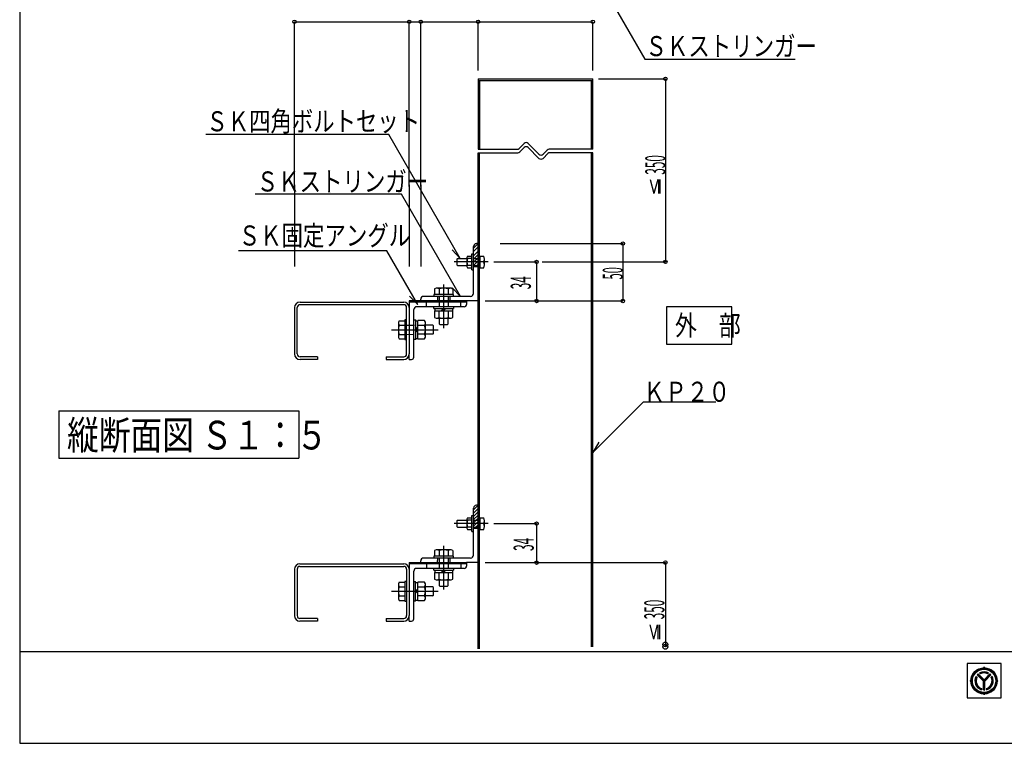
# Model space of a CAD drawing. Extents: x 15 to 408, y 13 to 284.
# Drawn here: x 15 to 187, y 13 to 140 of the extents above; entities that cross this region are included whole.
import ezdxf

# ---------------------------------------------------------------- set-up
doc = ezdxf.new("R2010")
doc.units = 0
doc.layers.get('0').update_dxf_attribs({"linetype": 'CONTINUOUS'})
doc.styles.get("Standard").update_dxf_attribs({"font": 'txt', "bigfont": 'bigfont'})

msp = doc.modelspace()

# ---------------------------------------------------------------- linework, layer by layer
at = {"color": 18, "linetype": 'Continuous', "true_color": 0x000000}
for p, q in [((15.3935, 283.547), (15.3935, 13.453)), ((100.3285, 174.326), (124.3765, 132.674)), ((63.3055, 139.187), (83.3055, 139.187)), ((63.3055, 110.46), (63.3055, 139.187)), ((83.3055, 139.187), (85.3055, 139.187)), ((83.3055, 110.46), (83.3055, 139.187)), ((85.3055, 139.187), (95.3055, 139.187)), ((85.3055, 110.46), (85.3055, 139.187)), ((95.3055, 139.187), (115.3055, 139.187)), ((95.3055, 130.679), (95.3055, 139.187)), ((115.3055, 130.679), (115.3055, 139.187)), ((124.3765, 132.674), (150.5587, 132.674)), ((95.3055, 129.249), (95.3055, 116.973)), ((95.3055, 129.249), (115.3055, 129.249)), ((95.3055, 128.949), (115.3055, 128.949)), ((95.5455, 128.949), (95.5455, 116.973)), ((115.0655, 116.973), (115.0655, 128.949)), ((115.3055, 116.973), (115.3055, 129.249)), ((116.3055, 129.249), (127.9545, 129.249)), ((127.9545, 129.249), (127.9545, 97.335)), ((79.7435, 119.525), (47.8183, 119.525)), ((92.1925, 97.963), (79.7435, 119.525)), ((95.3055, 116.973), (102.1115, 116.973)), ((103.3275, 117.981), (102.4655, 117.12)), ((103.3275, 117.274), (102.5725, 116.52)), ((104.0345, 117.981), (105.9245, 116.091)), ((104.0345, 117.274), (105.9245, 115.384)), ((106.6315, 116.091), (107.3675, 116.827)), ((115.3055, 116.973), (107.7205, 116.973)), ((95.3055, 29.909), (95.3055, 116.373)), ((95.3055, 116.373), (102.2185, 116.373)), ((95.5455, 29.909), (95.5455, 116.373)), ((106.6315, 115.384), (107.4745, 116.227)), ((115.3055, 116.373), (107.8275, 116.373)), ((115.0655, 30.271), (115.0655, 116.373)), ((115.3055, 30.271), (115.3055, 116.373)), ((125.2975, 111.703), (125.9685, 109.24)), ((126.6285, 111.703), (125.9685, 109.24)), ((126.7895, 109.24), (126.7895, 111.703)), ((127.0545, 109.24), (127.0545, 111.703)), ((63.3055, 110.779), (63.3055, 96.514)), ((83.3055, 110.779), (83.3055, 96.514)), ((85.3055, 110.779), (85.3055, 96.514)), ((81.9335, 109.141), (56.4674, 109.141)), ((92.2135, 91.335), (81.9335, 109.141)), ((94.5055, 99.729), (95.3055, 100.529)), ((94.5055, 91.835), (94.5055, 100.035)), ((94.5055, 99.163), (95.3055, 99.963)), ((95.3055, 100.535), (95.0055, 100.535)), ((99.1565, 100.535), (120.5395, 100.535)), ((120.5395, 100.535), (120.5395, 90.535)), ((79.3985, 99.263), (53.5438, 99.263)), ((84.8065, 89.895), (79.3985, 99.263)), ((90.7595, 99.445), (92.1925, 97.963)), ((91.7195, 97.935), (91.6195, 97.835)), ((91.7195, 97.935), (93.3535, 97.935)), ((93.3535, 98.13), (93.3535, 96.535)), ((93.4535, 98.335), (94.2055, 98.335)), ((94.2055, 97.93), (93.4535, 97.93)), ((94.2055, 95.935), (94.2055, 98.735)), ((94.2055, 98.735), (94.5055, 98.735)), ((94.5055, 98.406), (95.3055, 99.206)), ((94.5055, 97.84), (95.3055, 98.64)), ((94.5055, 97.275), (95.3055, 98.075)), ((94.5055, 97.93), (95.3055, 97.93)), ((95.6135, 97.935), (95.2995, 97.935)), ((95.6135, 98.332), (95.6135, 96.332)), ((95.6135, 98.332), (96.3135, 98.332)), ((96.4135, 96.735), (96.4135, 97.935)), ((97.0595, 97.335), (91.1235, 97.335)), ((91.6195, 97.835), (91.6195, 96.835)), ((91.6195, 96.835), (91.7195, 96.735)), ((91.7195, 96.735), (93.3535, 96.735)), ((94.2055, 96.73), (93.4535, 96.73)), ((93.4535, 96.335), (94.2055, 96.335)), ((94.5145, 97.335), (94.4975, 97.335)), ((94.5055, 96.709), (95.3055, 97.509)), ((94.5055, 97.324), (94.5055, 97.346)), ((94.5055, 96.73), (95.3055, 96.73)), ((94.5055, 96.535), (95.3055, 96.535)), ((94.8975, 96.535), (95.3055, 96.943)), ((95.6135, 96.735), (95.2995, 96.735)), ((95.6135, 96.332), (96.3135, 96.332)), ((98.0595, 97.335), (105.5035, 97.335)), ((105.5035, 97.335), (105.5035, 90.535)), ((106.5035, 97.335), (127.9545, 97.335)), ((94.2055, 95.935), (94.5055, 95.935)), ((87.9765, 92.765), (87.7275, 92.623)), ((90.6345, 92.765), (87.9765, 92.765)), ((89.3055, 93.433), (89.3055, 85.824)), ((90.8835, 92.62), (90.6345, 92.765)), ((90.7805, 92.817), (92.2135, 91.335)), ((83.3735, 91.377), (84.8065, 89.895)), ((94.0055, 91.335), (85.8055, 91.335)), ((91.0165, 91.657), (87.5945, 91.657)), ((87.5945, 91.657), (87.5945, 91.335)), ((87.7275, 92.623), (87.7275, 91.637)), ((88.2055, 91.335), (88.2055, 90.535)), ((88.5005, 92.623), (88.5005, 91.637)), ((88.5005, 91.335), (88.5005, 89.535)), ((90.1105, 92.623), (90.1105, 91.637)), ((90.1105, 91.335), (90.1105, 89.535)), ((90.4055, 91.335), (90.4055, 90.535)), ((90.8835, 92.62), (90.8835, 91.637)), ((91.0165, 91.335), (91.0165, 91.657)), ((63.3055, 89.375), (63.3055, 81.295)), ((63.7655, 81.295), (63.7655, 89.375)), ((64.2655, 90.335), (82.3455, 90.335)), ((82.3455, 89.875), (64.2655, 89.875)), ((82.8455, 81.295), (82.8455, 89.375)), ((85.3055, 90.535), (83.3055, 90.535)), ((83.3055, 90.381), (83.4595, 90.535)), ((83.3055, 90.535), (83.3055, 90.335)), ((93.3055, 90.335), (83.3055, 90.335)), ((83.3055, 90.335), (83.3055, 89.375)), ((83.3055, 89.375), (83.3055, 81.295)), ((83.9675, 90.335), (84.1675, 90.535)), ((92.9055, 89.535), (84.6055, 89.535)), ((84.6745, 90.335), (84.8745, 90.535)), ((85.3055, 90.535), (85.3055, 90.835)), ((95.3055, 90.535), (85.3055, 90.535)), ((85.3815, 90.335), (85.5815, 90.535)), ((86.0885, 90.335), (86.2885, 90.535)), ((86.3055, 89.535), (86.3055, 90.535)), ((86.7955, 90.335), (86.9955, 90.535)), ((87.5025, 90.335), (87.7025, 90.535)), ((87.5945, 89.213), (87.5945, 89.535)), ((88.2095, 90.335), (88.4095, 90.535)), ((88.9165, 90.335), (89.1165, 90.535)), ((89.6235, 90.335), (89.8235, 90.535)), ((90.3305, 90.335), (90.5305, 90.535)), ((91.0165, 89.535), (91.0165, 89.213)), ((91.0385, 90.335), (91.2385, 90.535)), ((91.7455, 90.335), (91.9455, 90.535)), ((92.3055, 89.535), (92.3055, 90.535)), ((92.4525, 90.335), (92.6525, 90.535)), ((93.3055, 90.535), (93.3055, 90.335)), ((93.3055, 90.335), (93.3055, 89.935)), ((96.5455, 90.535), (105.5035, 90.535)), ((99.1565, 90.535), (120.5395, 90.535)), ((139.5405, 89.525), (128.1295, 89.525)), ((128.1295, 89.525), (128.1295, 83.025)), ((139.5405, 83.025), (139.5405, 89.525)), ((84.1055, 80.735), (84.1055, 89.035)), ((87.5945, 89.213), (91.0165, 89.213)), ((87.7275, 88.811), (87.7275, 87.666)), ((87.7275, 88.811), (90.8835, 88.811)), ((87.7275, 87.666), (87.9765, 87.522)), ((87.7555, 89.213), (87.7555, 88.811)), ((88.5005, 87.663), (88.5005, 88.811)), ((88.9025, 88.811), (89.3055, 89.213)), ((89.7085, 89.213), (89.3055, 88.811)), ((90.1105, 88.811), (90.1105, 87.663)), ((90.6345, 87.522), (90.8835, 87.663)), ((90.8555, 89.213), (90.8555, 88.811)), ((90.8835, 87.663), (90.8835, 88.811)), ((81.5675, 87.097), (81.4235, 86.847)), ((81.4235, 86.847), (81.4235, 84.19)), ((81.5645, 86.324), (82.5515, 86.324)), ((81.5675, 87.097), (82.5515, 87.097)), ((82.5315, 87.23), (82.5315, 83.808)), ((82.8535, 87.23), (82.5315, 87.23)), ((82.8455, 86.332), (84.2145, 86.332)), ((84.1055, 87.238), (84.4275, 87.238)), ((84.4275, 83.816), (84.4275, 87.238)), ((84.4275, 87.077), (84.8305, 87.077)), ((84.4275, 85.93), (84.8305, 85.527)), ((85.9775, 87.105), (84.8305, 87.105)), ((84.8305, 83.949), (84.8305, 87.105)), ((84.8305, 86.332), (85.9775, 86.332)), ((86.1185, 86.856), (85.9775, 87.105)), ((86.1185, 84.198), (86.1185, 86.856)), ((87.3925, 86.332), (86.1185, 86.332)), ((87.5235, 86.201), (87.3925, 86.332)), ((87.5235, 84.853), (87.5235, 86.201)), ((87.9765, 87.522), (90.6345, 87.522)), ((88.5005, 87.522), (88.5005, 86.566)), ((88.5005, 86.566), (88.6305, 86.435)), ((88.6305, 86.435), (89.9795, 86.435)), ((89.9795, 86.435), (90.1105, 86.566)), ((90.1105, 86.566), (90.1105, 87.522)), ((80.2115, 85.527), (88.3395, 85.527)), ((81.4235, 84.19), (81.5645, 83.94)), ((81.5645, 84.713), (82.5515, 84.713)), ((82.5315, 84.713), (84.1055, 84.722)), ((84.8305, 85.124), (84.4275, 85.527)), ((85.9775, 84.722), (84.8305, 84.722)), ((85.9745, 83.949), (86.1185, 84.198)), ((87.3925, 84.722), (86.1185, 84.722)), ((87.3925, 84.722), (87.5235, 84.853)), ((81.5645, 83.94), (82.5515, 83.94)), ((82.5315, 83.808), (82.8535, 83.808)), ((84.4275, 83.816), (84.1055, 83.816)), ((84.4275, 83.977), (84.8305, 83.977)), ((84.8305, 83.949), (85.9745, 83.949)), ((128.1295, 83.025), (139.5405, 83.025)), ((67.3055, 80.795), (64.2655, 80.795)), ((67.3055, 80.795), (67.3055, 80.335)), ((79.3055, 80.795), (79.3055, 80.335)), ((79.3055, 80.795), (82.3455, 80.795)), ((83.3055, 80.335), (83.3055, 81.295)), ((67.3055, 80.335), (64.2655, 80.335)), ((79.3055, 80.335), (82.3455, 80.335)), ((83.3055, 80.335), (83.7055, 80.335)), ((115.3055, 64.151), (124.1195, 72.966)), ((124.1195, 72.966), (136.7378, 72.966)), ((22.2095, 71.386), (22.2095, 63.113)), ((22.2095, 71.386), (64.0815, 71.386)), ((64.0815, 71.386), (64.0815, 63.113)), ((116.3665, 65.919), (115.3055, 64.151)), ((22.2095, 63.113), (64.0815, 63.113)), ((94.5055, 54.132), (95.3055, 54.938)), ((95.3055, 54.938), (95.0055, 54.938)), ((94.5055, 46.238), (94.5055, 54.438)), ((94.5055, 53.566), (95.3055, 54.366)), ((94.5055, 53), (95.3055, 53.8)), ((94.5055, 52.435), (95.3055, 53.235)), ((97.0485, 51.738), (91.1145, 51.738)), ((91.7195, 52.338), (91.6195, 52.238)), ((91.6195, 52.238), (91.6195, 51.238)), ((91.7195, 52.338), (93.3535, 52.338)), ((93.3535, 52.533), (93.3535, 50.938)), ((93.4535, 52.738), (94.2055, 52.738)), ((94.2055, 52.333), (93.4535, 52.333)), ((94.2055, 50.338), (94.2055, 53.138)), ((94.2055, 53.138), (94.5055, 53.138)), ((94.5145, 51.738), (94.4975, 51.738)), ((94.5055, 51.869), (95.3055, 52.669)), ((94.5055, 52.338), (95.3055, 52.338)), ((94.5055, 51.303), (95.3055, 52.103)), ((94.5055, 51.727), (94.5055, 51.749)), ((94.7065, 50.938), (95.3055, 51.537)), ((95.6135, 52.338), (95.2995, 52.338)), ((95.6135, 52.735), (95.6135, 50.735)), ((95.6135, 52.735), (96.3135, 52.735)), ((96.4135, 51.138), (96.4135, 52.338)), ((98.0485, 51.738), (105.5035, 51.738)), ((105.5035, 51.738), (105.5035, 44.938)), ((91.6195, 51.238), (91.7195, 51.138)), ((91.7195, 51.138), (93.3535, 51.138)), ((94.2055, 51.133), (93.4535, 51.133)), ((93.4535, 50.738), (94.2055, 50.738)), ((94.2055, 50.338), (94.5055, 50.338)), ((94.5055, 51.138), (95.3055, 51.138)), ((94.5055, 50.938), (95.3055, 50.938)), ((95.2715, 50.938), (95.3055, 50.972)), ((95.6135, 51.138), (95.2995, 51.138)), ((95.6135, 50.735), (96.3135, 50.735)), ((87.9765, 47.168), (87.7275, 47.026)), ((87.7275, 47.026), (87.7275, 46.04)), ((90.6345, 47.168), (87.9765, 47.168)), ((88.5005, 47.026), (88.5005, 46.04)), ((89.3055, 47.853), (89.3055, 40.244)), ((90.1105, 47.026), (90.1105, 46.04)), ((90.8835, 47.023), (90.6345, 47.168)), ((90.8835, 47.023), (90.8835, 46.04)), ((64.2595, 44.738), (82.3395, 44.738)), ((83.3345, 44.738), (83.2995, 44.773)), ((93.2995, 44.738), (83.2995, 44.738)), ((83.3045, 44.738), (83.2995, 43.832)), ((83.3055, 44.938), (83.3045, 44.738)), ((83.3055, 44.938), (85.3055, 44.938)), ((83.5415, 44.938), (83.7415, 44.738)), ((84.2485, 44.938), (84.4485, 44.738)), ((84.9555, 44.938), (85.1555, 44.738)), ((85.3055, 44.938), (85.3055, 45.238)), ((85.3055, 44.938), (93.2995, 44.938)), ((85.8625, 44.738), (85.6625, 44.938)), ((94.0055, 45.738), (85.8055, 45.738)), ((86.3055, 44.938), (86.3055, 43.938)), ((86.5695, 44.738), (86.3695, 44.938)), ((87.2775, 44.738), (87.0775, 44.938)), ((91.0165, 46.06), (87.5945, 46.06)), ((87.5945, 46.06), (87.5945, 45.738)), ((87.9845, 44.738), (87.7845, 44.938)), ((88.2055, 45.738), (88.1975, 44.938)), ((88.5005, 45.738), (88.5005, 43.938)), ((89.1045, 44.738), (88.9045, 44.938)), ((89.8115, 44.738), (89.6115, 44.938)), ((90.1105, 45.738), (90.1105, 43.938)), ((90.5185, 44.738), (90.3185, 44.938)), ((90.4055, 45.738), (90.4055, 44.938)), ((91.0165, 45.738), (91.0165, 46.06)), ((91.2255, 44.738), (91.0255, 44.938)), ((92.0265, 44.938), (92.2265, 44.738)), ((92.3055, 44.938), (92.3055, 43.938)), ((92.7335, 44.938), (92.9335, 44.738)), ((95.3055, 44.938), (93.2995, 44.938)), ((93.2995, 44.938), (93.2995, 44.738)), ((93.2995, 44.738), (93.2995, 44.338)), ((96.5455, 44.938), (105.5035, 44.938)), ((105.5035, 44.938), (127.9545, 44.938)), ((127.9545, 44.938), (127.9545, 30.266)), ((63.2995, 43.778), (63.2995, 35.698)), ((63.7595, 43.778), (63.7595, 35.698)), ((64.2595, 44.278), (82.3395, 44.278)), ((82.8395, 43.778), (82.8395, 35.698)), ((83.2995, 43.778), (83.2995, 35.698)), ((84.0995, 35.138), (84.0995, 43.438)), ((92.8995, 43.938), (84.5995, 43.938)), ((87.5945, 43.616), (87.5945, 43.938)), ((87.5945, 43.616), (91.0165, 43.616)), ((87.7275, 43.214), (87.7275, 42.069)), ((87.7275, 43.214), (90.8835, 43.214)), ((87.7555, 43.616), (87.7555, 43.214)), ((88.5005, 42.066), (88.5005, 43.214)), ((88.9025, 43.214), (89.3055, 43.616)), ((89.7085, 43.616), (89.3055, 43.214)), ((90.1105, 43.214), (90.1105, 42.066)), ((90.8555, 43.616), (90.8555, 43.214)), ((90.8835, 42.066), (90.8835, 43.214)), ((91.0165, 43.938), (91.0165, 43.616)), ((81.5545, 41.517), (81.4105, 41.267)), ((81.4105, 41.267), (81.4105, 38.61)), ((81.5545, 41.517), (82.5375, 41.517)), ((82.5175, 41.649), (82.5175, 38.227)), ((82.8395, 41.649), (82.5175, 41.649)), ((84.0995, 41.649), (84.4215, 41.649)), ((84.4215, 38.227), (84.4215, 41.649)), ((84.4215, 41.488), (84.8245, 41.488)), ((85.9715, 41.517), (84.8245, 41.517)), ((84.8245, 38.36), (84.8245, 41.517)), ((86.1125, 41.267), (85.9715, 41.517)), ((86.1125, 38.61), (86.1125, 41.267)), ((87.7275, 42.069), (87.9765, 41.925)), ((87.9765, 41.925), (90.6345, 41.925)), ((88.5005, 41.925), (88.5005, 40.969)), ((90.1105, 40.969), (90.1105, 41.925)), ((90.6345, 41.925), (90.8835, 42.066)), ((80.2065, 39.938), (88.3345, 39.938)), ((81.5515, 40.744), (82.5375, 40.744)), ((84.4215, 40.341), (84.8245, 39.938)), ((84.8245, 39.536), (84.4215, 39.938)), ((84.8245, 40.744), (85.9715, 40.744)), ((87.3865, 40.744), (86.1125, 40.744)), ((87.5175, 40.613), (87.3865, 40.744)), ((87.5175, 39.264), (87.5175, 40.613)), ((88.5005, 40.969), (88.6305, 40.838)), ((88.6305, 40.838), (89.9795, 40.838)), ((89.9795, 40.838), (90.1105, 40.969)), ((81.4105, 38.61), (81.5515, 38.36)), ((81.5515, 39.133), (82.5375, 39.133)), ((81.5515, 38.36), (82.5375, 38.36)), ((82.5175, 38.227), (82.8395, 38.227)), ((84.4215, 38.227), (84.0995, 38.227)), ((84.4215, 38.388), (84.8245, 38.388)), ((85.9715, 39.133), (84.8245, 39.133)), ((84.8245, 38.36), (85.9685, 38.36)), ((85.9685, 38.36), (86.1125, 38.61)), ((87.3865, 39.133), (86.1125, 39.133)), ((87.3865, 39.133), (87.5175, 39.264)), ((67.2995, 35.198), (64.2595, 35.198)), ((67.2995, 34.738), (64.2595, 34.738)), ((67.2995, 35.198), (67.2995, 34.738)), ((79.2995, 35.198), (79.2995, 34.738)), ((79.2995, 35.198), (82.3395, 35.198)), ((79.2995, 34.738), (82.3395, 34.738)), ((83.2995, 34.738), (83.2995, 35.698)), ((83.2995, 34.738), (83.6995, 34.738)), ((125.2185, 34.074), (125.8905, 31.611)), ((126.5505, 34.074), (125.8905, 31.611)), ((126.7115, 31.611), (126.7115, 34.074)), ((126.9755, 31.611), (126.9755, 34.074)), ((404.6065, 29.381), (15.3935, 29.381)), ((186.5065, 27.335), (180.5575, 27.335)), ((180.5575, 27.335), (180.5575, 21.378)), ((183.5155, 26.618), (183.5155, 26.76)), ((186.5065, 21.378), (186.5065, 27.335)), ((181.2305, 24.333), (181.0885, 24.333)), ((182.2815, 24.965), (182.1285, 25.118)), ((183.3945, 24.293), (182.3105, 25.377)), ((183.5155, 24.288), (182.3695, 25.435)), ((183.5155, 24.412), (182.4315, 25.496)), ((183.5155, 24.515), (182.4835, 25.547)), ((182.8975, 25.573), (182.7435, 25.727)), ((183.3945, 22.743), (183.3945, 24.293)), ((183.4785, 22.748), (183.4785, 24.326)), ((183.5155, 24.515), (184.5475, 25.547)), ((183.5155, 24.412), (184.5995, 25.496)), ((183.5155, 24.288), (184.6615, 25.435)), ((183.5585, 22.748), (183.5585, 24.332)), ((183.6365, 24.293), (184.7205, 25.377)), ((183.6365, 22.743), (183.6365, 24.293)), ((184.1335, 25.573), (184.2875, 25.727)), ((184.9035, 25.119), (184.7495, 24.963)), ((185.8005, 24.333), (185.9425, 24.333)), ((183.0825, 23.016), (183.0825, 22.799)), ((183.9485, 23.016), (183.9485, 22.799)), ((180.5575, 21.378), (186.5065, 21.378)), ((183.5155, 22.048), (183.5155, 21.906)), ((15.3935, 13.453), (404.6065, 13.453))]:
    msp.add_line(p, q, dxfattribs=at)
for centre, radius in [((63.3055, 139.187), 0.3), ((83.3055, 139.187), 0.3), ((85.3055, 139.187), 0.3), ((95.3055, 139.187), 0.3), ((95.3055, 139.187), 0.3), ((115.3055, 139.187), 0.3), ((127.9545, 129.249), 0.3), ((120.5395, 100.535), 0.3), ((105.5035, 97.335), 0.3), ((127.9545, 97.335), 0.3), ((105.5035, 90.535), 0.3), ((120.5395, 90.535), 0.3), ((105.5035, 51.738), 0.3), ((105.5035, 44.938), 0.3), ((127.9545, 44.938), 0.32), ((127.9545, 30.686), 0.42), ((127.9545, 30.266), 0.42), ((183.5155, 24.333), 2.2848), ((183.5155, 24.333), 2.2124), ((183.5155, 24.333), 2.1241), ((183.5155, 24.333), 2.0357)]:
    msp.add_circle(centre, radius, dxfattribs=at)
for centre, radius, start, end in [((102.1115, 117.473), 0.5, -90, -45), ((103.6805, 117.628), 0.5, 45, 135), ((103.6805, 116.921), 0.5, 45, 135), ((107.7205, 116.473), 0.5, 90, 135), ((102.2185, 116.873), 0.5, -90, -45), ((106.2785, 116.445), 0.5, -135, -45), ((106.2785, 115.738), 0.5, -135, -45), ((107.8275, 115.873), 0.5, 90, 135), ((95.0055, 100.035), 0.5, 90, 180), ((93.6085, 98.133), 0.2549, 127.424, 232.576), ((95.2035, 97.33), 1.8499, 161.074, 198.926), ((95.1745, 97.834), 1.2438, -23.616, 23.616), ((93.5985, 96.533), 0.2451, 126.29, 233.71), ((95.1635, 96.835), 1.254, -23.499, 23.499), ((88.0985, 92.174), 0.6029, 48.188, 78.373), ((89.3055, 90.397), 2.3674, 70.115, 109.885), ((90.5125, 92.174), 0.6029, 101.627, 131.812), ((85.8055, 90.835), 0.5, 90, 180), ((94.0055, 91.835), 0.5, -90, 0), ((64.2655, 89.375), 0.96, 90, 180), ((64.2655, 89.375), 0.5, 90, 180), ((82.3455, 89.375), 0.96, 0, 90), ((82.3455, 89.375), 0.5, 0, 90), ((84.6055, 89.035), 0.5, 90, 180), ((92.9055, 89.935), 0.4, -90, 0), ((88.0985, 88.113), 0.6029, -78.373, -48.188), ((89.3055, 89.89), 2.3674, -109.885, -70.115), ((90.5125, 88.113), 0.6029, -131.812, -101.627), ((82.0145, 86.726), 0.6029, -168.373, -138.188), ((83.7915, 85.519), 2.3674, 160.115, 199.885), ((85.5285, 86.734), 0.6029, -41.812, -11.627), ((83.7515, 85.527), 2.3674, -19.885, 19.885), ((82.0145, 84.312), 0.6029, 138.188, 168.373), ((85.5285, 84.32), 0.6029, 11.627, 41.812), ((64.2655, 81.295), 0.96, 180, 270), ((64.2655, 81.295), 0.5, 180, 270), ((82.3455, 81.295), 0.5, -90, 0), ((82.3455, 81.295), 0.96, -90, 0), ((83.7055, 80.735), 0.4, -90, 0), ((95.0055, 54.438), 0.5, 90, 180), ((93.6085, 52.536), 0.2549, 127.424, 232.576), ((95.2035, 51.733), 1.8499, 161.074, 198.926), ((95.1635, 51.238), 1.254, -23.499, 23.499), ((95.1745, 52.237), 1.2438, -23.616, 23.616), ((93.5985, 50.936), 0.2451, 126.29, 233.71), ((88.0985, 46.577), 0.6029, 48.188, 78.373), ((89.3055, 44.8), 2.3674, 70.115, 109.885), ((90.5125, 46.577), 0.6029, 101.627, 131.812), ((64.2595, 43.778), 0.96, 90, 180), ((82.3395, 43.778), 0.96, 0, 90), ((85.8055, 45.238), 0.5, 90, 180), ((94.0055, 46.238), 0.5, -90, 0), ((64.2595, 43.778), 0.5, 90, 180), ((82.3395, 43.778), 0.5, 0, 90), ((84.5995, 43.438), 0.5, 90, 180), ((92.8995, 44.338), 0.4, -90, 0), ((88.0985, 42.516), 0.6029, -78.373, -48.188), ((89.3055, 44.293), 2.3674, -109.885, -70.115), ((90.5125, 42.516), 0.6029, -131.812, -101.627), ((82.0005, 41.145), 0.6029, -168.373, -138.188), ((83.7775, 39.938), 2.3674, 160.115, 199.885), ((85.5225, 41.145), 0.6029, -41.812, -11.627), ((83.7455, 39.938), 2.3674, -19.885, 19.885), ((82.0005, 38.731), 0.6029, 138.188, 168.373), ((85.5225, 38.731), 0.6029, 11.627, 41.812), ((64.2595, 35.698), 0.96, 180, 270), ((64.2595, 35.698), 0.5, 180, 270), ((82.3395, 35.698), 0.5, -90, 0), ((82.3395, 35.698), 0.96, -90, 0), ((83.6995, 35.138), 0.4, -90, 0), ((183.5155, 24.333), 1.5939, 61.036, 118.964), ((183.5155, 24.333), 1.5226, 61.809, 118.191), ((183.5155, 24.333), 1.4478, 62.982, 117.018), ((183.3565, 26.77), 0.1591, -93.191, -3.854), ((183.6745, 26.77), 0.1591, -176.146, -86.809), ((181.0785, 24.491), 0.1591, -86.146, 3.191), ((181.0785, 24.174), 0.1591, -3.191, 86.146), ((183.5155, 24.333), 1.5939, 150.479, 254.243), ((183.5155, 24.333), 1.5168, 151.287, 253.419), ((183.5155, 24.333), 1.4495, 152.263, 252.424), ((183.5155, 24.333), 1.3861, 153.345, 251.321), ((183.5155, 24.333), 1.5939, 130.37, 139.092), ((183.5155, 24.333), 1.3861, 63.521, 116.479), ((183.5155, 24.333), 1.5939, -74.243, 29.521), ((183.5155, 24.333), 1.5168, -73.419, 28.713), ((183.5155, 24.333), 1.4442, -72.228, 27.545), ((183.5155, 24.333), 1.3861, -71.321, 26.655), ((183.5155, 24.333), 1.5939, 40.908, 49.63), ((185.9535, 24.491), 0.1591, 176.809, 266.146), ((185.9535, 24.174), 0.1591, 93.854, 183.191), ((183.5155, 24.333), 1.5939, -94.361, -85.639), ((183.3565, 21.895), 0.1591, 3.854, 93.191), ((183.6745, 21.895), 0.1591, 86.809, 176.146)]:
    msp.add_arc(centre, radius, start, end, dxfattribs=at)

# ---------------------------------------------------------------- texts
for s, height, width, p in [('ＳＫストリンガー', 3.5, 0.782857, (124.4765, 133.197)), ('ＳＫ四角ボルトセット', 3.5, 0.78, (47.9401, 120.094)), ('ＳＫストリンガー', 3.5, 0.782857, (56.7111, 109.608)), ('ＳＫ固定アングル', 3.5, 0.782857, (53.5707, 100.1931)), ('外\u3000部', 3.5, 0.8, (129.6295, 84.525)), ('ＫＰ２０', 3.5, 0.791429, (124.1195, 72.966)), ('縦断面図 Ｓ１：５', 5, 0.81, (23.6575, 64.654))]:
    msp.add_text(s, height=height, dxfattribs=dict(at, width=width)).set_placement(p)
for s, width, p in [('350', 0.428571, (127.9545, 112.542)), ('50', 0.405714, (120.5395, 94.278)), ('34', 0.428571, (104.5035, 92.576)), ('34', 0.428571, (105.0115, 46.979)), ('350', 0.428571, (127.7865, 35.062))]:
    msp.add_text(s, height=3.5, rotation=90, dxfattribs=dict(at, width=width)).set_placement(p)

doc.saveas('drawing.dxf')
